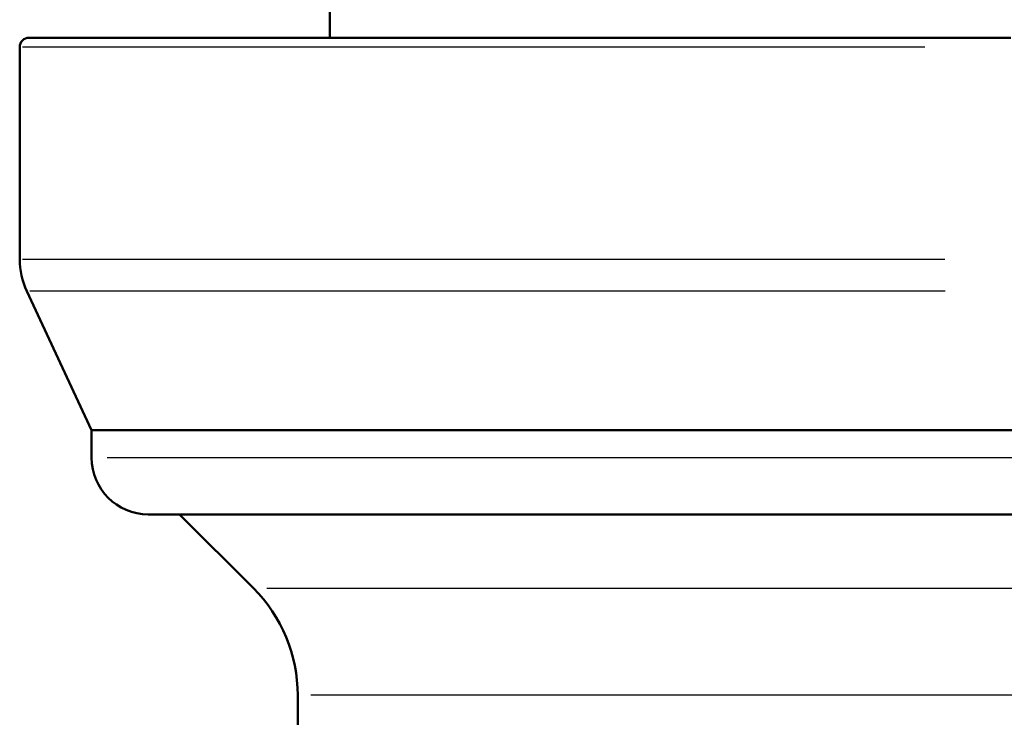
# Model space of a CAD drawing. Units: millimetres. Extents: x -10 to 430, y -10 to 604.
# Drawn here: x 174 to 200, y 412 to 430 of the extents above; entities that cross this region are included whole.
import ezdxf

# ---------------------------------------------------------------- set-up
doc = ezdxf.new("R2010")
doc.units = ezdxf.units.MM
doc.layers.add('Sichtbar (ISO)', color=7, linetype='Continuous', lineweight=50)
doc.layers.add('Sichtbar schmal (ISO)', color=8, linetype='Continuous', lineweight=25, true_color=0x808080)

msp = doc.modelspace()

# ---------------------------------------------------------------- linework, layer by layer
at = {"layer": 'Sichtbar (ISO)'}
for p, q in [((182.516, 457.302), (182.516, 429.602)), ((174.566, 429.602), (200.516, 429.602)), ((174.316, 423.746), (174.316, 429.352)), ((176.216, 419.228), (174.503, 422.901)), ((176.216, 418.502), (176.216, 419.228)), ((176.216, 419.228), (201.016, 419.228)), ((241.316, 417.002), (177.716, 417.002)), ((180.494, 415.05), (178.542, 417.002)), ((181.666, 396.115), (181.666, 412.221))]:
    msp.add_line(p, q, dxfattribs=at)
for centre, radius, start, end in [((174.566, 429.352), 0.25, 90, 180), ((176.316, 423.746), 2, 180, 205), ((177.716, 418.502), 1.5, 180, 270), ((177.666, 412.221), 4, 0, 45)]:
    msp.add_arc(centre, radius, start, end, dxfattribs=at)
at = {"layer": 'Sichtbar schmal (ISO)'}
for p, q in [((198.244, 429.352), (174.391, 429.352)), ((174.393, 423.746), (198.77, 423.746)), ((198.785, 422.901), (174.58, 422.901)), ((176.626, 418.502), (242.406, 418.502)), ((180.852, 415.05), (238.18, 415.05)), ((237.023, 412.221), (182.009, 412.221))]:
    msp.add_line(p, q, dxfattribs=at)

doc.saveas('drawing.dxf')
